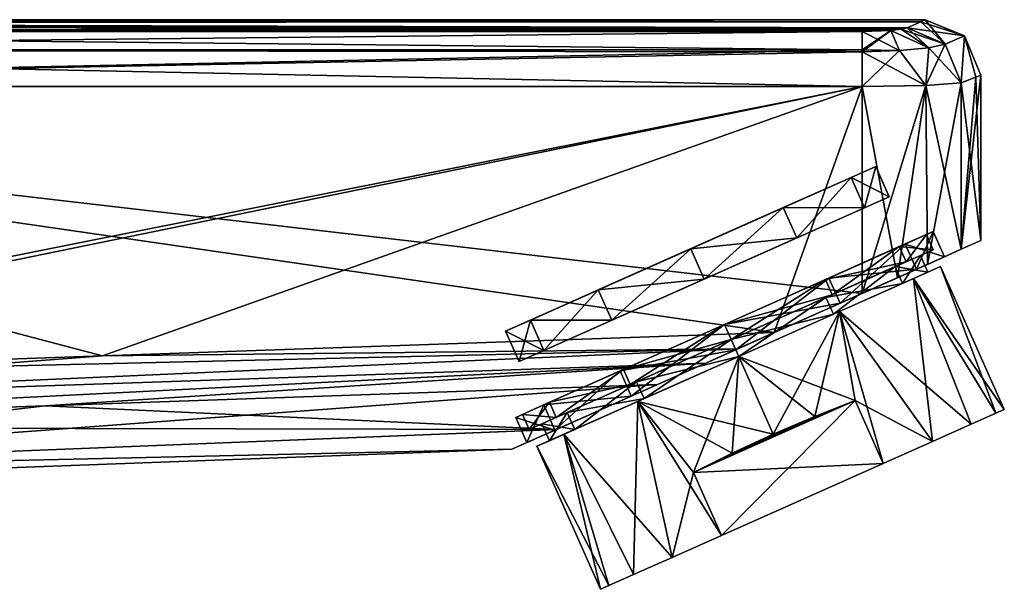
# Model space of a CAD drawing. Units: millimetres. Extents: x -25 to 135, y -4 to 151.
# Drawn here: x 82 to 135, y 75 to 106 of the extents above; entities that cross this region are included whole.
import ezdxf

# ---------------------------------------------------------------- set-up
doc = ezdxf.new("R2010")
doc.units = ezdxf.units.MM
doc.header["$LTSCALE"] = 65.185185
for name, color, linetype in [('16', 7, 'CONTINUOUS'), ('17', 7, 'CONTINUOUS'), ('19', 7, 'CONTINUOUS'), ('20', 7, 'CONTINUOUS'), ('21', 7, 'CONTINUOUS'), ('23', 7, 'CONTINUOUS'), ('237', 7, 'CONTINUOUS'), ('238', 7, 'CONTINUOUS'), ('239', 7, 'CONTINUOUS'), ('240', 7, 'CONTINUOUS'), ('241', 7, 'CONTINUOUS'), ('242', 7, 'CONTINUOUS'), ('243', 7, 'CONTINUOUS'), ('244', 7, 'CONTINUOUS'), ('245', 7, 'CONTINUOUS'), ('246', 7, 'CONTINUOUS'), ('247', 7, 'CONTINUOUS'), ('254', 7, 'CONTINUOUS'), ('255', 7, 'CONTINUOUS'), ('256', 7, 'CONTINUOUS'), ('257', 7, 'CONTINUOUS'), ('30', 7, 'CONTINUOUS'), ('35', 7, 'CONTINUOUS'), ('36', 7, 'CONTINUOUS'), ('37', 7, 'CONTINUOUS'), ('38', 7, 'CONTINUOUS'), ('39', 7, 'CONTINUOUS'), ('4', 7, 'CONTINUOUS'), ('40', 7, 'CONTINUOUS'), ('41', 7, 'CONTINUOUS'), ('5', 7, 'CONTINUOUS'), ('7', 7, 'CONTINUOUS'), ('8', 7, 'CONTINUOUS'), ('9', 7, 'CONTINUOUS')]:
    doc.layers.add(name, color=color, linetype=linetype)

msp = doc.modelspace()

# ---------------------------------------------------------------- linework, layer by layer
at = {"layer": '16', "linetype": 'CONTINUOUS'}
for points in [[(127.575, 101.865, 14), (129.476, 91.486, 13.66), (131.019, 101.926, 12.788), (127.575, 101.865, 14)], [(127.575, 101.865, 14), (127.575, 90.639, 14), (129.476, 91.486, 13.66), (127.575, 101.865, 14)], [(129.476, 91.486, 13.66), (131.109, 92.213, 12.714), (131.019, 101.926, 12.788), (129.476, 91.486, 13.66)], [(132.946, 93.031, 9.684), (132.946, 102.068, 9.684), (131.019, 101.926, 12.788), (132.946, 93.031, 9.684)], [(131.109, 92.213, 12.714), (132.946, 93.031, 9.684), (131.019, 101.926, 12.788), (131.109, 92.213, 12.714)]]:
    msp.add_3dface(points, dxfattribs=at)
at = {"layer": '17', "linetype": 'CONTINUOUS'}
for points in [[(127.575, 90.639, -14), (127.575, 101.865, -14), (131.019, 101.926, -12.788), (127.575, 90.639, -14)], [(129.476, 91.486, -13.66), (127.575, 90.639, -14), (131.019, 101.926, -12.788), (129.476, 91.486, -13.66)], [(131.109, 92.213, -12.714), (129.476, 91.486, -13.66), (131.019, 101.926, -12.788), (131.109, 92.213, -12.714)], [(132.946, 102.068, -9.684), (131.109, 92.213, -12.714), (131.019, 101.926, -12.788), (132.946, 102.068, -9.684)], [(132.946, 102.068, -9.684), (132.946, 93.031, -9.684), (131.109, 92.213, -12.714), (132.946, 102.068, -9.684)]]:
    msp.add_3dface(points, dxfattribs=at)
at = {"layer": '19', "linetype": 'CONTINUOUS'}
for points in [[(30.741, 104.856, -11.331), (127.575, 104.856, -11.331), (127.575, 103.87, -13.236), (30.741, 104.856, -11.331)], [(30.741, 103.87, -13.236), (30.741, 104.856, -11.331), (127.575, 103.87, -13.236), (30.741, 103.87, -13.236)], [(127.575, 101.865, -14), (30.741, 101.865, -14), (30.741, 103.87, -13.236), (127.575, 101.865, -14)], [(127.575, 101.865, -14), (30.741, 103.87, -13.236), (127.575, 103.762, -13.327), (127.575, 101.865, -14)], [(127.575, 103.762, -13.327), (30.741, 103.87, -13.236), (127.575, 103.87, -13.236), (127.575, 103.762, -13.327)]]:
    msp.add_3dface(points, dxfattribs=at)
at = {"layer": '20', "linetype": 'CONTINUOUS'}
for points in [[(127.575, 104.856, -11.331), (129.117, 104.917, -10.779), (127.575, 103.87, -13.236), (127.575, 104.856, -11.331)], [(129.117, 104.917, -10.779), (127.575, 103.762, -13.327), (127.575, 103.87, -13.236), (129.117, 104.917, -10.779)], [(127.575, 103.762, -13.327), (129.117, 104.917, -10.779), (129.589, 103.82, -12.859), (127.575, 103.762, -13.327)], [(129.117, 104.917, -10.779), (129.682, 104.986, -10.131), (131.19, 103.972, -11.555), (129.117, 104.917, -10.779)], [(129.589, 103.82, -12.859), (129.117, 104.917, -10.779), (131.19, 103.972, -11.555), (129.589, 103.82, -12.859)], [(129.682, 104.986, -10.131), (130.006, 105.065, -9.316), (131.19, 103.972, -11.555), (129.682, 104.986, -10.131)], [(131.19, 103.972, -11.555), (130.006, 105.065, -9.316), (132.064, 104.166, -9.686), (131.19, 103.972, -11.555)], [(131.019, 101.926, -12.788), (127.575, 101.865, -14), (129.589, 103.82, -12.859), (131.019, 101.926, -12.788)], [(127.575, 101.865, -14), (127.575, 103.762, -13.327), (129.589, 103.82, -12.859), (127.575, 101.865, -14)], [(131.019, 101.926, -12.788), (129.589, 103.82, -12.859), (131.19, 103.972, -11.555), (131.019, 101.926, -12.788)], [(132.946, 102.068, -9.684), (131.019, 101.926, -12.788), (132.064, 104.166, -9.686), (132.946, 102.068, -9.684)], [(131.019, 101.926, -12.788), (131.19, 103.972, -11.555), (132.064, 104.166, -9.686), (131.019, 101.926, -12.788)]]:
    msp.add_3dface(points, dxfattribs=at)
at = {"layer": '21', "linetype": 'CONTINUOUS'}
for points in [[(130.006, 105.065, -9.316), (130.745, 105.391, -4.674), (133.118, 104.618), (130.006, 105.065, -9.316)], [(130.745, 105.391, -4.674), (130.99, 105.5), (133.118, 104.618), (130.745, 105.391, -4.674)], [(132.064, 104.166, -9.686), (130.006, 105.065, -9.316), (133.118, 104.618), (132.064, 104.166, -9.686)], [(132.946, 102.068, -9.684), (132.064, 104.166, -9.686), (133.118, 104.618), (132.946, 102.068, -9.684)], [(134, 102.49), (132.946, 102.068, -9.684), (133.118, 104.618), (134, 102.49)], [(134, 102.49), (133.737, 102.384, -4.858), (132.946, 102.068, -9.684), (134, 102.49)]]:
    msp.add_3dface(points, dxfattribs=at)
at = {"layer": '23', "linetype": 'CONTINUOUS'}
for points in [[(86.334, 87.238, -14), (122.796, 88.512, -14), (120.795, 87.621, -13.886), (86.334, 87.238, -14)], [(49.926, 85.967, -14), (86.334, 87.238, -14), (120.795, 87.621, -13.886), (49.926, 85.967, -14)], [(49.926, 85.967, -14), (120.795, 87.621, -13.886), (49.978, 84.468, -13.598), (49.926, 85.967, -14)], [(120.795, 87.621, -13.886), (119.077, 86.856, -13.583), (49.978, 84.468, -13.598), (120.795, 87.621, -13.886)], [(119.077, 86.856, -13.583), (50.016, 83.371, -12.5), (49.978, 84.468, -13.598), (119.077, 86.856, -13.583)], [(50.016, 83.371, -12.5), (119.077, 86.856, -13.583), (83.216, 84.53, -12.5), (50.016, 83.371, -12.5)], [(116.46, 85.691, -12.5), (83.216, 84.53, -12.5), (119.077, 86.856, -13.583), (116.46, 85.691, -12.5)]]:
    msp.add_3dface(points, dxfattribs=at)
at = {"layer": '237', "linetype": 'CONTINUOUS'}
for points in [[(134.825, 84.125, 3.431), (133.491, 83.531, 6.575), (134.825, 84.125, -3.431), (134.825, 84.125, 3.431)], [(134.825, 84.125, -3.431), (133.491, 83.531, 6.575), (133.491, 83.531, -6.575), (134.825, 84.125, -3.431)], [(135.283, 84.329), (134.825, 84.125, 3.431), (134.825, 84.125, -3.431), (135.283, 84.329)], [(133.491, 83.531, 6.575), (131.391, 82.596, 9.17), (133.491, 83.531, -6.575), (133.491, 83.531, 6.575)], [(133.491, 83.531, -6.575), (131.391, 82.596, 9.17), (131.391, 82.596, -9.17), (133.491, 83.531, -6.575)], [(131.391, 82.596, 9.17), (128.701, 81.399, 11), (131.391, 82.596, -9.17), (131.391, 82.596, 9.17)], [(131.391, 82.596, -9.17), (128.701, 81.399, 11), (128.701, 81.399, -11), (131.391, 82.596, -9.17)], [(128.701, 81.399, 11), (119.939, 77.497, 11), (128.701, 81.399, -11), (128.701, 81.399, 11)], [(128.701, 81.399, -11), (119.939, 77.497, 11), (119.939, 77.497, -11), (128.701, 81.399, -11)], [(119.939, 77.497, -11), (119.939, 77.497, 11), (117.249, 76.3, 9.17), (119.939, 77.497, -11)], [(117.249, 76.3, -9.17), (119.939, 77.497, -11), (117.249, 76.3, 9.17), (117.249, 76.3, -9.17)], [(115.149, 75.365, -6.575), (117.249, 76.3, -9.17), (115.149, 75.365, 6.575), (115.149, 75.365, -6.575)], [(115.149, 75.365, 6.575), (117.249, 76.3, -9.17), (117.249, 76.3, 9.17), (115.149, 75.365, 6.575)], [(113.815, 74.771, -3.431), (115.149, 75.365, -6.575), (113.815, 74.771, 3.431), (113.815, 74.771, -3.431)], [(113.815, 74.771, 3.431), (115.149, 75.365, -6.575), (115.149, 75.365, 6.575), (113.815, 74.771, 3.431)], [(113.357, 74.567), (113.815, 74.771, -3.431), (113.815, 74.771, 3.431), (113.357, 74.567)]]:
    msp.add_3dface(points, dxfattribs=at)
at = {"layer": '238', "linetype": 'CONTINUOUS'}
for points in [[(114.61, 86.509, -10.393), (120.09, 88.949, -12), (114.974, 85.686, -10.392), (114.61, 86.509, -10.393)], [(120.09, 88.949, 12), (114.61, 86.509, 10.393), (120.456, 88.127, 12), (120.09, 88.949, 12)], [(114.974, 85.686, -10.392), (120.09, 88.949, -12), (120.456, 88.127, -12), (114.974, 85.686, -10.392)], [(120.456, 88.127, 12), (114.61, 86.509, 10.393), (114.974, 85.686, 10.392), (120.456, 88.127, 12)], [(122.74, 82.996, 12), (120.863, 87.213, 12), (115.381, 84.772, 10.392), (122.74, 82.996, 12)], [(120.863, 87.213, -12), (118.416, 80.918, -11), (115.381, 84.772, -10.392), (120.863, 87.213, -12)], [(120.517, 81.968, -11.747), (118.416, 80.918, -11), (120.863, 87.213, -12), (120.517, 81.968, -11.747)], [(122.74, 82.996, -12), (120.517, 81.968, -11.747), (120.863, 87.213, -12), (122.74, 82.996, -12)], [(114.61, 86.509, 10.393), (110.596, 84.722, 5.998), (114.974, 85.686, 10.392), (114.61, 86.509, 10.393)], [(110.596, 84.722, -5.998), (114.61, 86.509, -10.393), (110.962, 83.9, -6), (110.596, 84.722, -5.998)], [(110.962, 83.9, -6), (114.61, 86.509, -10.393), (114.974, 85.686, -10.392), (110.962, 83.9, -6)], [(114.974, 85.686, 10.392), (110.596, 84.722, 5.998), (110.962, 83.9, 6), (114.974, 85.686, 10.392)], [(110.596, 84.722, 5.998), (109.127, 84.068), (110.962, 83.9, 6), (110.596, 84.722, 5.998)], [(109.127, 84.068), (110.596, 84.722, -5.998), (109.494, 83.246), (109.127, 84.068)], [(109.494, 83.246), (110.596, 84.722, -5.998), (110.962, 83.9, -6), (109.494, 83.246)], [(115.381, 84.772, -10.392), (115.149, 75.365, -6.575), (111.369, 82.986, -6), (115.381, 84.772, -10.392)], [(111.369, 82.986, 6), (117.249, 76.3, 9.17), (115.381, 84.772, 10.392), (111.369, 82.986, 6)], [(117.249, 76.3, -9.17), (115.149, 75.365, -6.575), (115.381, 84.772, -10.392), (117.249, 76.3, -9.17)], [(117.249, 76.3, 9.17), (119.939, 77.497, 11), (115.381, 84.772, 10.392), (117.249, 76.3, 9.17)], [(119.939, 77.497, 11), (118.416, 80.918, 11), (115.381, 84.772, 10.392), (119.939, 77.497, 11)], [(118.416, 80.918, -11), (117.249, 76.3, -9.17), (115.381, 84.772, -10.392), (118.416, 80.918, -11)], [(120.517, 81.968, 11.747), (122.74, 82.996, 12), (115.381, 84.772, 10.392), (120.517, 81.968, 11.747)], [(118.416, 80.918, 11), (120.517, 81.968, 11.747), (115.381, 84.772, 10.392), (118.416, 80.918, 11)], [(110.962, 83.9, 6), (109.127, 84.068), (109.494, 83.246), (110.962, 83.9, 6)], [(111.369, 82.986, -6), (113.357, 74.567), (109.9, 82.332), (111.369, 82.986, -6)], [(109.9, 82.332), (113.815, 74.771, 3.431), (111.369, 82.986, 6), (109.9, 82.332)], [(115.149, 75.365, -6.575), (113.815, 74.771, -3.431), (111.369, 82.986, -6), (115.149, 75.365, -6.575)], [(113.815, 74.771, -3.431), (113.357, 74.567), (111.369, 82.986, -6), (113.815, 74.771, -3.431)], [(113.815, 74.771, 3.431), (115.149, 75.365, 6.575), (111.369, 82.986, 6), (113.815, 74.771, 3.431)], [(115.149, 75.365, 6.575), (117.249, 76.3, 9.17), (111.369, 82.986, 6), (115.149, 75.365, 6.575)], [(113.357, 74.567), (113.815, 74.771, 3.431), (109.9, 82.332), (113.357, 74.567)], [(119.939, 77.497, -11), (117.249, 76.3, -9.17), (118.416, 80.918, -11), (119.939, 77.497, -11)]]:
    msp.add_3dface(points, dxfattribs=at)
at = {"layer": '239', "linetype": 'CONTINUOUS'}
for points in [[(129.584, 93.176, -5.998), (131.052, 93.83), (129.95, 92.354, -6), (129.584, 93.176, -5.998)], [(131.052, 93.83), (129.584, 93.176, 5.998), (131.418, 93.007), (131.052, 93.83)], [(129.95, 92.354, -6), (131.052, 93.83), (131.418, 93.007), (129.95, 92.354, -6)], [(125.57, 91.388, -10.393), (129.584, 93.176, -5.998), (125.938, 90.567, -10.392), (125.57, 91.388, -10.393)], [(129.584, 93.176, 5.998), (125.57, 91.388, 10.393), (129.95, 92.354, 6), (129.584, 93.176, 5.998)], [(125.938, 90.567, -10.392), (129.584, 93.176, -5.998), (129.95, 92.354, -6), (125.938, 90.567, -10.392)], [(131.418, 93.007), (129.584, 93.176, 5.998), (129.95, 92.354, 6), (131.418, 93.007)], [(129.95, 92.354, 6), (125.57, 91.388, 10.393), (125.938, 90.567, 10.392), (129.95, 92.354, 6)], [(130.357, 91.44, 6), (135.283, 84.329), (131.825, 92.094), (130.357, 91.44, 6)], [(131.825, 92.094), (134.825, 84.125, -3.431), (130.357, 91.44, -6), (131.825, 92.094)], [(135.283, 84.329), (134.825, 84.125, -3.431), (131.825, 92.094), (135.283, 84.329)], [(126.344, 89.654, 10.392), (133.491, 83.531, 6.575), (130.357, 91.44, 6), (126.344, 89.654, 10.392)], [(130.357, 91.44, -6), (131.391, 82.596, -9.17), (126.344, 89.654, -10.392), (130.357, 91.44, -6)], [(133.491, 83.531, 6.575), (134.825, 84.125, 3.431), (130.357, 91.44, 6), (133.491, 83.531, 6.575)], [(134.825, 84.125, 3.431), (135.283, 84.329), (130.357, 91.44, 6), (134.825, 84.125, 3.431)], [(134.825, 84.125, -3.431), (133.491, 83.531, -6.575), (130.357, 91.44, -6), (134.825, 84.125, -3.431)], [(133.491, 83.531, -6.575), (131.391, 82.596, -9.17), (130.357, 91.44, -6), (133.491, 83.531, -6.575)], [(120.09, 88.949, -12), (125.57, 91.388, -10.393), (120.456, 88.127, -12), (120.09, 88.949, -12)], [(125.57, 91.388, 10.393), (120.09, 88.949, 12), (125.938, 90.567, 10.392), (125.57, 91.388, 10.393)], [(120.456, 88.127, -12), (125.57, 91.388, -10.393), (125.938, 90.567, -10.392), (120.456, 88.127, -12)], [(120.09, 88.949, 12), (120.456, 88.127, 12), (125.938, 90.567, 10.392), (120.09, 88.949, 12)], [(120.863, 87.213, 12), (127.178, 84.819, 11), (126.344, 89.654, 10.392), (120.863, 87.213, 12)], [(122.74, 82.996, -12), (120.863, 87.213, -12), (126.344, 89.654, -10.392), (122.74, 82.996, -12)], [(124.992, 83.96, -11.747), (122.74, 82.996, -12), (126.344, 89.654, -10.392), (124.992, 83.96, -11.747)], [(127.178, 84.819, -11), (124.992, 83.96, -11.747), (126.344, 89.654, -10.392), (127.178, 84.819, -11)], [(131.391, 82.596, 9.17), (133.491, 83.531, 6.575), (126.344, 89.654, 10.392), (131.391, 82.596, 9.17)], [(127.178, 84.819, 11), (131.391, 82.596, 9.17), (126.344, 89.654, 10.392), (127.178, 84.819, 11)], [(131.391, 82.596, -9.17), (128.701, 81.399, -11), (126.344, 89.654, -10.392), (131.391, 82.596, -9.17)], [(128.701, 81.399, -11), (127.178, 84.819, -11), (126.344, 89.654, -10.392), (128.701, 81.399, -11)], [(120.863, 87.213, 12), (122.74, 82.996, 12), (124.992, 83.96, 11.747), (120.863, 87.213, 12)], [(127.178, 84.819, 11), (120.863, 87.213, 12), (124.992, 83.96, 11.747), (127.178, 84.819, 11)], [(128.701, 81.399, 11), (131.391, 82.596, 9.17), (127.178, 84.819, 11), (128.701, 81.399, 11)]]:
    msp.add_3dface(points, dxfattribs=at)
at = {"layer": '240', "linetype": 'CONTINUOUS'}
for points in [[(120.517, 81.968, 11.747), (118.416, 80.918, 11), (127.178, 84.819, 11), (120.517, 81.968, 11.747)], [(122.74, 82.996, 12), (120.517, 81.968, 11.747), (127.178, 84.819, 11), (122.74, 82.996, 12)], [(122.74, 82.996, 12), (127.178, 84.819, 11), (124.992, 83.96, 11.747), (122.74, 82.996, 12)]]:
    msp.add_3dface(points, dxfattribs=at)
at = {"layer": '241', "linetype": 'CONTINUOUS'}
for points in [[(118.416, 80.918, 11), (128.701, 81.399, 11), (127.178, 84.819, 11), (118.416, 80.918, 11)], [(119.939, 77.497, 11), (128.701, 81.399, 11), (118.416, 80.918, 11), (119.939, 77.497, 11)]]:
    msp.add_3dface(points, dxfattribs=at)
at = {"layer": '242', "linetype": 'CONTINUOUS'}
for points in [[(119.939, 77.497, -11), (118.416, 80.918, -11), (127.178, 84.819, -11), (119.939, 77.497, -11)], [(128.701, 81.399, -11), (119.939, 77.497, -11), (127.178, 84.819, -11), (128.701, 81.399, -11)]]:
    msp.add_3dface(points, dxfattribs=at)
at = {"layer": '243', "linetype": 'CONTINUOUS'}
for points in [[(118.416, 80.918, -11), (124.992, 83.96, -11.747), (127.178, 84.819, -11), (118.416, 80.918, -11)], [(118.416, 80.918, -11), (122.74, 82.996, -12), (124.992, 83.96, -11.747), (118.416, 80.918, -11)], [(118.416, 80.918, -11), (120.517, 81.968, -11.747), (122.74, 82.996, -12), (118.416, 80.918, -11)]]:
    msp.add_3dface(points, dxfattribs=at)
at = {"layer": '244', "linetype": 'CONTINUOUS'}
for points in [[(129.95, 92.354, -6), (131.418, 93.007), (130.733, 92.702), (129.95, 92.354, -6)], [(131.418, 93.007), (129.95, 92.354, 6), (130.733, 92.702), (131.418, 93.007)], [(129.356, 92.089, -5.625), (129.95, 92.354, -6), (130.733, 92.702), (129.356, 92.089, -5.625)], [(130.733, 92.702), (129.95, 92.354, 6), (129.356, 92.089, 5.625), (130.733, 92.702)], [(125.595, 90.415, -9.743), (125.938, 90.567, -10.392), (129.356, 92.089, -5.625), (125.595, 90.415, -9.743)], [(129.356, 92.089, 5.625), (125.938, 90.567, 10.392), (125.595, 90.415, 9.743), (129.356, 92.089, 5.625)], [(125.938, 90.567, -10.392), (129.95, 92.354, -6), (129.356, 92.089, -5.625), (125.938, 90.567, -10.392)], [(129.95, 92.354, 6), (125.938, 90.567, 10.392), (129.356, 92.089, 5.625), (129.95, 92.354, 6)], [(125.938, 90.567, 10.392), (120.456, 88.127, 12), (125.595, 90.415, 9.743), (125.938, 90.567, 10.392)], [(120.456, 88.127, -12), (125.938, 90.567, -10.392), (120.456, 88.127, -11.25), (120.456, 88.127, -12)], [(120.456, 88.127, -11.25), (125.938, 90.567, -10.392), (125.595, 90.415, -9.743), (120.456, 88.127, -11.25)], [(120.456, 88.127, 12), (120.456, 88.127, 11.25), (125.595, 90.415, 9.743), (120.456, 88.127, 12)], [(120.456, 88.127, 12), (114.974, 85.686, 10.392), (120.456, 88.127, 11.25), (120.456, 88.127, 12)], [(120.456, 88.127, 11.25), (114.974, 85.686, 10.392), (115.317, 85.839, 9.743), (120.456, 88.127, 11.25)], [(114.974, 85.686, -10.392), (120.456, 88.127, -12), (115.317, 85.839, -9.743), (114.974, 85.686, -10.392)], [(115.317, 85.839, -9.743), (120.456, 88.127, -12), (120.456, 88.127, -11.25), (115.317, 85.839, -9.743)], [(114.974, 85.686, 10.392), (110.962, 83.9, 6), (111.556, 84.164, 5.625), (114.974, 85.686, 10.392)], [(110.962, 83.9, -6), (114.974, 85.686, -10.392), (111.556, 84.164, -5.625), (110.962, 83.9, -6)], [(115.317, 85.839, 9.743), (114.974, 85.686, 10.392), (111.556, 84.164, 5.625), (115.317, 85.839, 9.743)], [(111.556, 84.164, -5.625), (114.974, 85.686, -10.392), (115.317, 85.839, -9.743), (111.556, 84.164, -5.625)], [(111.556, 84.164, 5.625), (110.962, 83.9, 6), (110.179, 83.551), (111.556, 84.164, 5.625)], [(110.179, 83.551), (110.962, 83.9, -6), (111.556, 84.164, -5.625), (110.179, 83.551)], [(110.962, 83.9, 6), (109.494, 83.246), (110.179, 83.551), (110.962, 83.9, 6)], [(109.494, 83.246), (110.962, 83.9, -6), (110.179, 83.551), (109.494, 83.246)]]:
    msp.add_3dface(points, dxfattribs=at)
at = {"layer": '245', "linetype": 'CONTINUOUS'}
for points in [[(129.356, 92.089, -5.625), (130.733, 92.702), (129.763, 91.176, -5.625), (129.356, 92.089, -5.625)], [(130.733, 92.702), (129.356, 92.089, 5.625), (131.14, 91.789), (130.733, 92.702)], [(129.763, 91.176, -5.625), (130.733, 92.702), (131.14, 91.789), (129.763, 91.176, -5.625)], [(125.595, 90.415, -9.743), (129.356, 92.089, -5.625), (126.002, 89.501, -9.743), (125.595, 90.415, -9.743)], [(129.356, 92.089, 5.625), (125.595, 90.415, 9.743), (129.763, 91.176, 5.625), (129.356, 92.089, 5.625)], [(126.002, 89.501, -9.743), (129.356, 92.089, -5.625), (129.763, 91.176, -5.625), (126.002, 89.501, -9.743)], [(131.14, 91.789), (129.356, 92.089, 5.625), (129.763, 91.176, 5.625), (131.14, 91.789)], [(129.763, 91.176, 5.625), (125.595, 90.415, 9.743), (126.002, 89.501, 9.743), (129.763, 91.176, 5.625)], [(125.595, 90.415, 9.743), (120.456, 88.127, 11.25), (126.002, 89.501, 9.743), (125.595, 90.415, 9.743)], [(120.456, 88.127, -11.25), (125.595, 90.415, -9.743), (120.863, 87.213, -11.25), (120.456, 88.127, -11.25)], [(120.863, 87.213, -11.25), (125.595, 90.415, -9.743), (126.002, 89.501, -9.743), (120.863, 87.213, -11.25)], [(126.002, 89.501, 9.743), (120.456, 88.127, 11.25), (120.863, 87.213, 11.25), (126.002, 89.501, 9.743)]]:
    msp.add_3dface(points, dxfattribs=at)
at = {"layer": '246', "linetype": 'CONTINUOUS'}
for points in [[(130.357, 91.44, 6), (131.825, 92.094), (131.14, 91.789), (130.357, 91.44, 6)], [(131.825, 92.094), (130.357, 91.44, -6), (131.14, 91.789), (131.825, 92.094)], [(126.344, 89.654, 10.392), (130.357, 91.44, 6), (129.763, 91.176, 5.625), (126.344, 89.654, 10.392)], [(130.357, 91.44, -6), (126.344, 89.654, -10.392), (129.763, 91.176, -5.625), (130.357, 91.44, -6)], [(130.357, 91.44, 6), (131.14, 91.789), (129.763, 91.176, 5.625), (130.357, 91.44, 6)], [(130.357, 91.44, -6), (129.763, 91.176, -5.625), (131.14, 91.789), (130.357, 91.44, -6)], [(126.344, 89.654, 10.392), (129.763, 91.176, 5.625), (126.002, 89.501, 9.743), (126.344, 89.654, 10.392)], [(126.344, 89.654, -10.392), (126.002, 89.501, -9.743), (129.763, 91.176, -5.625), (126.344, 89.654, -10.392)], [(120.863, 87.213, 12), (126.344, 89.654, 10.392), (120.863, 87.213, 11.25), (120.863, 87.213, 12)], [(126.344, 89.654, -10.392), (120.863, 87.213, -12), (126.002, 89.501, -9.743), (126.344, 89.654, -10.392)], [(126.344, 89.654, 10.392), (126.002, 89.501, 9.743), (120.863, 87.213, 11.25), (126.344, 89.654, 10.392)], [(120.863, 87.213, -12), (120.863, 87.213, -11.25), (126.002, 89.501, -9.743), (120.863, 87.213, -12)], [(115.381, 84.772, 10.392), (120.863, 87.213, 12), (115.724, 84.925, 9.743), (115.381, 84.772, 10.392)], [(120.863, 87.213, -12), (115.381, 84.772, -10.392), (120.863, 87.213, -11.25), (120.863, 87.213, -12)], [(120.863, 87.213, -11.25), (115.381, 84.772, -10.392), (115.724, 84.925, -9.743), (120.863, 87.213, -11.25)], [(120.863, 87.213, 12), (120.863, 87.213, 11.25), (115.724, 84.925, 9.743), (120.863, 87.213, 12)], [(115.381, 84.772, -10.392), (111.369, 82.986, -6), (111.962, 83.25, -5.625), (115.381, 84.772, -10.392)], [(111.369, 82.986, 6), (115.381, 84.772, 10.392), (111.962, 83.25, 5.625), (111.369, 82.986, 6)], [(115.724, 84.925, -9.743), (115.381, 84.772, -10.392), (111.962, 83.25, -5.625), (115.724, 84.925, -9.743)], [(111.962, 83.25, 5.625), (115.381, 84.772, 10.392), (115.724, 84.925, 9.743), (111.962, 83.25, 5.625)], [(111.369, 82.986, -6), (109.9, 82.332), (110.585, 82.637), (111.369, 82.986, -6)], [(109.9, 82.332), (111.369, 82.986, 6), (110.585, 82.637), (109.9, 82.332)], [(111.962, 83.25, -5.625), (111.369, 82.986, -6), (110.585, 82.637), (111.962, 83.25, -5.625)], [(110.585, 82.637), (111.369, 82.986, 6), (111.962, 83.25, 5.625), (110.585, 82.637)]]:
    msp.add_3dface(points, dxfattribs=at)
at = {"layer": '247', "linetype": 'CONTINUOUS'}
for points in [[(120.456, 88.127, 11.25), (115.317, 85.839, 9.743), (120.863, 87.213, 11.25), (120.456, 88.127, 11.25)], [(115.317, 85.839, -9.743), (120.456, 88.127, -11.25), (115.724, 84.925, -9.743), (115.317, 85.839, -9.743)], [(120.456, 88.127, -11.25), (120.863, 87.213, -11.25), (115.724, 84.925, -9.743), (120.456, 88.127, -11.25)], [(120.863, 87.213, 11.25), (115.317, 85.839, 9.743), (115.724, 84.925, 9.743), (120.863, 87.213, 11.25)], [(115.317, 85.839, 9.743), (111.556, 84.164, 5.625), (115.724, 84.925, 9.743), (115.317, 85.839, 9.743)], [(111.556, 84.164, -5.625), (115.317, 85.839, -9.743), (111.962, 83.25, -5.625), (111.556, 84.164, -5.625)], [(115.317, 85.839, -9.743), (115.724, 84.925, -9.743), (111.962, 83.25, -5.625), (115.317, 85.839, -9.743)], [(111.556, 84.164, 5.625), (111.962, 83.25, 5.625), (115.724, 84.925, 9.743), (111.556, 84.164, 5.625)], [(111.556, 84.164, 5.625), (110.179, 83.551), (111.962, 83.25, 5.625), (111.556, 84.164, 5.625)], [(110.179, 83.551), (111.556, 84.164, -5.625), (110.585, 82.637), (110.179, 83.551)], [(111.556, 84.164, -5.625), (111.962, 83.25, -5.625), (110.585, 82.637), (111.556, 84.164, -5.625)], [(110.179, 83.551), (110.585, 82.637), (111.962, 83.25, 5.625), (110.179, 83.551)]]:
    msp.add_3dface(points, dxfattribs=at)
at = {"layer": '254', "linetype": 'CONTINUOUS'}
for points in [[(126.962, 96.934, -5.501), (129.041, 95.889), (128.309, 97.534), (126.962, 96.934, -5.501)], [(123.285, 95.297, -9.526), (127.695, 95.29, -5.498), (126.962, 96.934, -5.501), (123.285, 95.297, -9.526)], [(127.695, 95.29, -5.498), (129.041, 95.889), (126.962, 96.934, -5.501), (127.695, 95.29, -5.498)], [(118.26, 93.06, -11), (124.015, 93.652, -9.527), (123.285, 95.297, -9.526), (118.26, 93.06, -11)], [(124.015, 93.652, -9.527), (127.695, 95.29, -5.498), (123.285, 95.297, -9.526), (124.015, 93.652, -9.527)], [(118.992, 91.415, -11), (124.015, 93.652, -9.527), (118.26, 93.06, -11), (118.992, 91.415, -11)], [(113.234, 90.822, -9.526), (118.992, 91.415, -11), (118.26, 93.06, -11), (113.234, 90.822, -9.526)], [(113.969, 89.179, -9.527), (118.992, 91.415, -11), (113.234, 90.822, -9.526), (113.969, 89.179, -9.527)], [(109.558, 89.185, -5.501), (113.969, 89.179, -9.527), (113.234, 90.822, -9.526), (109.558, 89.185, -5.501)], [(108.211, 88.586), (110.289, 87.541, -5.498), (109.558, 89.185, -5.501), (108.211, 88.586)], [(110.289, 87.541, -5.498), (113.969, 89.179, -9.527), (109.558, 89.185, -5.501), (110.289, 87.541, -5.498)], [(108.943, 86.941), (110.289, 87.541, -5.498), (108.211, 88.586), (108.943, 86.941)]]:
    msp.add_3dface(points, dxfattribs=at)
at = {"layer": '255', "linetype": 'CONTINUOUS'}
for points in [[(108.211, 88.586), (109.558, 89.185, -5.501), (128.309, 97.534), (108.211, 88.586)], [(108.211, 88.586), (128.309, 97.534), (126.962, 96.934, 5.501), (108.211, 88.586)], [(109.558, 89.185, -5.501), (126.962, 96.934, -5.501), (128.309, 97.534), (109.558, 89.185, -5.501)], [(109.558, 89.185, 5.501), (108.211, 88.586), (126.962, 96.934, 5.501), (109.558, 89.185, 5.501)], [(123.285, 95.297, 9.526), (109.558, 89.185, 5.501), (126.962, 96.934, 5.501), (123.285, 95.297, 9.526)], [(109.558, 89.185, -5.501), (113.234, 90.822, -9.526), (126.962, 96.934, -5.501), (109.558, 89.185, -5.501)], [(113.234, 90.822, -9.526), (123.285, 95.297, -9.526), (126.962, 96.934, -5.501), (113.234, 90.822, -9.526)], [(113.234, 90.822, 9.526), (109.558, 89.185, 5.501), (123.285, 95.297, 9.526), (113.234, 90.822, 9.526)], [(118.26, 93.06, 11), (113.234, 90.822, 9.526), (123.285, 95.297, 9.526), (118.26, 93.06, 11)], [(113.234, 90.822, -9.526), (118.26, 93.06, -11), (123.285, 95.297, -9.526), (113.234, 90.822, -9.526)]]:
    msp.add_3dface(points, dxfattribs=at)
at = {"layer": '256', "linetype": 'CONTINUOUS'}
for points in [[(126.962, 96.934, 5.501), (128.309, 97.534), (127.695, 95.29, 5.498), (126.962, 96.934, 5.501)], [(128.309, 97.534), (129.041, 95.889), (127.695, 95.29, 5.498), (128.309, 97.534)], [(123.285, 95.297, 9.526), (126.962, 96.934, 5.501), (124.015, 93.652, 9.527), (123.285, 95.297, 9.526)], [(124.015, 93.652, 9.527), (126.962, 96.934, 5.501), (127.695, 95.29, 5.498), (124.015, 93.652, 9.527)], [(118.26, 93.06, 11), (123.285, 95.297, 9.526), (118.992, 91.415, 11), (118.26, 93.06, 11)], [(118.992, 91.415, 11), (123.285, 95.297, 9.526), (124.015, 93.652, 9.527), (118.992, 91.415, 11)], [(113.234, 90.822, 9.526), (118.26, 93.06, 11), (113.969, 89.179, 9.527), (113.234, 90.822, 9.526)], [(113.969, 89.179, 9.527), (118.26, 93.06, 11), (118.992, 91.415, 11), (113.969, 89.179, 9.527)], [(109.558, 89.185, 5.501), (113.234, 90.822, 9.526), (110.289, 87.541, 5.498), (109.558, 89.185, 5.501)], [(110.289, 87.541, 5.498), (113.234, 90.822, 9.526), (113.969, 89.179, 9.527), (110.289, 87.541, 5.498)], [(108.943, 86.941), (108.211, 88.586), (109.558, 89.185, 5.501), (108.943, 86.941)], [(108.943, 86.941), (109.558, 89.185, 5.501), (110.289, 87.541, 5.498), (108.943, 86.941)]]:
    msp.add_3dface(points, dxfattribs=at)
at = {"layer": '257', "linetype": 'CONTINUOUS'}
for points in [[(129.041, 95.889), (127.695, 95.29, -5.498), (108.943, 86.941), (129.041, 95.889)], [(129.041, 95.889), (108.943, 86.941), (110.289, 87.541, 5.498), (129.041, 95.889)], [(129.041, 95.889), (110.289, 87.541, 5.498), (127.695, 95.29, 5.498), (129.041, 95.889)], [(127.695, 95.29, -5.498), (110.289, 87.541, -5.498), (108.943, 86.941), (127.695, 95.29, -5.498)], [(110.289, 87.541, 5.498), (113.969, 89.179, 9.527), (127.695, 95.29, 5.498), (110.289, 87.541, 5.498)], [(127.695, 95.29, -5.498), (124.015, 93.652, -9.527), (110.289, 87.541, -5.498), (127.695, 95.29, -5.498)], [(113.969, 89.179, 9.527), (124.015, 93.652, 9.527), (127.695, 95.29, 5.498), (113.969, 89.179, 9.527)], [(124.015, 93.652, -9.527), (113.969, 89.179, -9.527), (110.289, 87.541, -5.498), (124.015, 93.652, -9.527)], [(113.969, 89.179, 9.527), (118.992, 91.415, 11), (124.015, 93.652, 9.527), (113.969, 89.179, 9.527)], [(124.015, 93.652, -9.527), (118.992, 91.415, -11), (113.969, 89.179, -9.527), (124.015, 93.652, -9.527)]]:
    msp.add_3dface(points, dxfattribs=at)
at = {"layer": '30', "linetype": 'CONTINUOUS'}
for points in [[(122.796, 88.512, 14), (86.327, 87.238, 14), (120.795, 87.621, 13.886), (122.796, 88.512, 14)], [(86.327, 87.238, 14), (49.926, 85.967, 14), (49.978, 84.468, 13.598), (86.327, 87.238, 14)], [(86.327, 87.238, 14), (49.978, 84.468, 13.598), (120.795, 87.621, 13.886), (86.327, 87.238, 14)], [(120.795, 87.621, 13.886), (49.978, 84.468, 13.598), (119.077, 86.856, 13.583), (120.795, 87.621, 13.886)], [(49.978, 84.468, 13.598), (50.016, 83.371, 12.5), (119.077, 86.856, 13.583), (49.978, 84.468, 13.598)], [(50.016, 83.371, 12.5), (83.216, 84.53, 12.5), (119.077, 86.856, 13.583), (50.016, 83.371, 12.5)], [(83.216, 84.53, 12.5), (116.46, 85.691, 12.5), (119.077, 86.856, 13.583), (83.216, 84.53, 12.5)]]:
    msp.add_3dface(points, dxfattribs=at)
at = {"layer": '35', "linetype": 'CONTINUOUS'}
for points in [[(127.575, 104.856, 11.331), (30.741, 104.856, 11.331), (30.741, 103.87, 13.236), (127.575, 104.856, 11.331)], [(127.575, 104.856, 11.331), (30.741, 103.87, 13.236), (127.575, 103.87, 13.236), (127.575, 104.856, 11.331)], [(30.741, 103.87, 13.236), (30.741, 101.865, 14), (127.575, 103.87, 13.236), (30.741, 103.87, 13.236)], [(127.575, 103.87, 13.236), (30.741, 101.865, 14), (127.575, 103.762, 13.327), (127.575, 103.87, 13.236)], [(30.741, 101.865, 14), (127.575, 101.865, 14), (127.575, 103.762, 13.327), (30.741, 101.865, 14)]]:
    msp.add_3dface(points, dxfattribs=at)
at = {"layer": '36', "linetype": 'CONTINUOUS'}
for points in [[(129.117, 104.917, 10.779), (127.575, 104.856, 11.331), (129.589, 103.82, 12.859), (129.117, 104.917, 10.779)], [(127.575, 104.856, 11.331), (127.575, 103.87, 13.236), (129.589, 103.82, 12.859), (127.575, 104.856, 11.331)], [(129.682, 104.986, 10.131), (129.117, 104.917, 10.779), (131.19, 103.972, 11.555), (129.682, 104.986, 10.131)], [(131.19, 103.972, 11.555), (129.117, 104.917, 10.779), (129.589, 103.82, 12.859), (131.19, 103.972, 11.555)], [(130.006, 105.065, 9.316), (129.682, 104.986, 10.131), (132.064, 104.166, 9.686), (130.006, 105.065, 9.316)], [(132.064, 104.166, 9.686), (129.682, 104.986, 10.131), (131.19, 103.972, 11.555), (132.064, 104.166, 9.686)], [(127.575, 103.87, 13.236), (127.575, 103.762, 13.327), (129.589, 103.82, 12.859), (127.575, 103.87, 13.236)], [(127.575, 103.762, 13.327), (131.019, 101.926, 12.788), (129.589, 103.82, 12.859), (127.575, 103.762, 13.327)], [(127.575, 101.865, 14), (131.019, 101.926, 12.788), (127.575, 103.762, 13.327), (127.575, 101.865, 14)], [(131.019, 101.926, 12.788), (131.19, 103.972, 11.555), (129.589, 103.82, 12.859), (131.019, 101.926, 12.788)], [(131.019, 101.926, 12.788), (132.946, 102.068, 9.684), (131.19, 103.972, 11.555), (131.019, 101.926, 12.788)], [(132.946, 102.068, 9.684), (132.064, 104.166, 9.686), (131.19, 103.972, 11.555), (132.946, 102.068, 9.684)]]:
    msp.add_3dface(points, dxfattribs=at)
at = {"layer": '37', "linetype": 'CONTINUOUS'}
for points in [[(130.745, 105.391, 4.674), (130.006, 105.065, 9.316), (132.064, 104.166, 9.686), (130.745, 105.391, 4.674)], [(130.99, 105.5), (130.745, 105.391, 4.674), (132.064, 104.166, 9.686), (130.99, 105.5)], [(133.118, 104.618), (130.99, 105.5), (132.064, 104.166, 9.686), (133.118, 104.618)], [(132.946, 102.068, 9.684), (133.118, 104.618), (132.064, 104.166, 9.686), (132.946, 102.068, 9.684)], [(132.946, 102.068, 9.684), (133.737, 102.384, 4.858), (133.118, 104.618), (132.946, 102.068, 9.684)], [(133.737, 102.384, 4.858), (134, 102.49), (133.118, 104.618), (133.737, 102.384, 4.858)]]:
    msp.add_3dface(points, dxfattribs=at)
at = {"layer": '38', "linetype": 'CONTINUOUS'}
for points in [[(132.946, 93.031, -9.684), (132.946, 93.031, 9.684), (131.109, 92.213, 12.714), (132.946, 93.031, -9.684)], [(132.946, 93.031, -9.684), (131.109, 92.213, 12.714), (132.028, 92.622), (132.946, 93.031, -9.684)], [(131.109, 92.213, -12.714), (132.946, 93.031, -9.684), (132.028, 92.622), (131.109, 92.213, -12.714)], [(132.946, 93.031, 9.684), (132.946, 93.031, -9.684), (134, 93.5, 0), (132.946, 93.031, 9.684)], [(132.028, 92.622), (131.109, 92.213, 12.714), (130.51, 91.946, 6.201), (132.028, 92.622)], [(131.109, 92.213, -12.714), (132.028, 92.622), (130.51, 91.946, -6.201), (131.109, 92.213, -12.714)], [(130.51, 91.946, 6.201), (127.575, 90.639, 14), (126.365, 90.101, 10.738), (130.51, 91.946, 6.201)], [(126.365, 90.101, -10.738), (129.476, 91.486, -13.66), (130.51, 91.946, -6.201), (126.365, 90.101, -10.738)], [(129.476, 91.486, 13.66), (127.575, 90.639, 14), (130.51, 91.946, 6.201), (129.476, 91.486, 13.66)], [(131.109, 92.213, 12.714), (129.476, 91.486, 13.66), (130.51, 91.946, 6.201), (131.109, 92.213, 12.714)], [(129.476, 91.486, -13.66), (131.109, 92.213, -12.714), (130.51, 91.946, -6.201), (129.476, 91.486, -13.66)], [(127.575, 90.639, -14), (129.476, 91.486, -13.66), (126.365, 90.101, -10.738), (127.575, 90.639, -14)], [(127.575, 90.639, 14), (122.796, 88.512, 14), (126.365, 90.101, 10.738), (127.575, 90.639, 14)], [(122.796, 88.512, -14), (127.575, 90.639, -14), (126.365, 90.101, -10.738), (122.796, 88.512, -14)], [(120.7, 87.578, -12.4), (122.796, 88.512, -14), (126.365, 90.101, -10.738), (120.7, 87.578, -12.4)], [(126.365, 90.101, 10.738), (120.795, 87.621, 13.886), (120.7, 87.578, 12.4), (126.365, 90.101, 10.738)], [(122.796, 88.512, 14), (120.795, 87.621, 13.886), (126.365, 90.101, 10.738), (122.796, 88.512, 14)], [(120.795, 87.621, -13.886), (122.796, 88.512, -14), (120.7, 87.578, -12.4), (120.795, 87.621, -13.886)], [(120.7, 87.578, 12.4), (116.46, 85.691, 12.5), (115.035, 85.056, 10.738), (120.7, 87.578, 12.4)], [(115.035, 85.056, -10.738), (119.077, 86.856, -13.583), (120.7, 87.578, -12.4), (115.035, 85.056, -10.738)], [(119.077, 86.856, 13.583), (116.46, 85.691, 12.5), (120.7, 87.578, 12.4), (119.077, 86.856, 13.583)], [(119.077, 86.856, -13.583), (120.795, 87.621, -13.886), (120.7, 87.578, -12.4), (119.077, 86.856, -13.583)], [(120.795, 87.621, 13.886), (119.077, 86.856, 13.583), (120.7, 87.578, 12.4), (120.795, 87.621, 13.886)], [(116.46, 85.691, -12.5), (119.077, 86.856, -13.583), (115.035, 85.056, -10.738), (116.46, 85.691, -12.5)], [(110.956, 83.24, -7.307), (116.46, 85.691, -12.5), (115.035, 85.056, -10.738), (110.956, 83.24, -7.307)], [(116.46, 85.691, 12.5), (110.969, 83.246, 7.325), (115.035, 85.056, 10.738), (116.46, 85.691, 12.5)], [(115.035, 85.056, 10.738), (110.969, 83.246, 7.325), (110.89, 83.211, 6.201), (115.035, 85.056, 10.738)], [(110.89, 83.211, -6.201), (110.956, 83.24, -7.307), (115.035, 85.056, -10.738), (110.89, 83.211, -6.201)], [(108.555, 82.171, 2.324), (108.551, 82.169, -2.305), (110.956, 83.24, -7.307), (108.555, 82.171, 2.324)], [(110.969, 83.246, 7.325), (108.555, 82.171, 2.324), (110.89, 83.211, 6.201), (110.969, 83.246, 7.325)], [(108.555, 82.171, 2.324), (110.956, 83.24, -7.307), (109.372, 82.535), (108.555, 82.171, 2.324)], [(110.89, 83.211, 6.201), (108.555, 82.171, 2.324), (109.372, 82.535), (110.89, 83.211, 6.201)], [(109.372, 82.535), (110.956, 83.24, -7.307), (110.89, 83.211, -6.201), (109.372, 82.535)]]:
    msp.add_3dface(points, dxfattribs=at)
at = {"layer": '39', "linetype": 'CONTINUOUS'}
for points in [[(129.899, 93.316, -6.201), (132.028, 92.622), (131.418, 93.992), (129.899, 93.316, -6.201)], [(125.755, 91.471, -10.738), (130.51, 91.946, -6.201), (129.899, 93.316, -6.201), (125.755, 91.471, -10.738)], [(130.51, 91.946, -6.201), (132.028, 92.622), (129.899, 93.316, -6.201), (130.51, 91.946, -6.201)], [(126.365, 90.101, -10.738), (130.51, 91.946, -6.201), (125.755, 91.471, -10.738), (126.365, 90.101, -10.738)], [(120.09, 88.949, -12.4), (126.365, 90.101, -10.738), (125.755, 91.471, -10.738), (120.09, 88.949, -12.4)], [(120.7, 87.578, -12.4), (126.365, 90.101, -10.738), (120.09, 88.949, -12.4), (120.7, 87.578, -12.4)], [(114.425, 86.427, -10.738), (120.7, 87.578, -12.4), (120.09, 88.949, -12.4), (114.425, 86.427, -10.738)], [(115.035, 85.056, -10.738), (120.7, 87.578, -12.4), (114.425, 86.427, -10.738), (115.035, 85.056, -10.738)], [(110.28, 84.581, -6.201), (115.035, 85.056, -10.738), (114.425, 86.427, -10.738), (110.28, 84.581, -6.201)], [(110.89, 83.211, -6.201), (115.035, 85.056, -10.738), (110.28, 84.581, -6.201), (110.89, 83.211, -6.201)], [(108.762, 83.905), (110.89, 83.211, -6.201), (110.28, 84.581, -6.201), (108.762, 83.905)], [(109.372, 82.535), (110.89, 83.211, -6.201), (108.762, 83.905), (109.372, 82.535)]]:
    msp.add_3dface(points, dxfattribs=at)
at = {"layer": '4', "linetype": 'CONTINUOUS'}
for points in [[(122.796, 88.512, 14), (30.741, 101.865, 14), (86.327, 87.238, 14), (122.796, 88.512, 14)], [(30.741, 101.865, 14), (122.796, 88.512, 14), (127.575, 90.639, 14), (30.741, 101.865, 14)], [(86.327, 87.238, 14), (30.741, 101.865, 14), (49.926, 85.967, 14), (86.327, 87.238, 14)], [(127.575, 101.865, 14), (30.741, 101.865, 14), (127.575, 90.639, 14), (127.575, 101.865, 14)]]:
    msp.add_3dface(points, dxfattribs=at)
at = {"layer": '40', "linetype": 'CONTINUOUS'}
for points in [[(129.899, 93.316, -6.201), (131.418, 93.992), (129.584, 93.176, -5.998), (129.899, 93.316, -6.201)], [(129.584, 93.176, -5.998), (131.418, 93.992), (131.052, 93.83), (129.584, 93.176, -5.998)], [(131.052, 93.83), (129.899, 93.316, 6.201), (129.584, 93.176, 5.998), (131.052, 93.83)], [(131.418, 93.992), (129.899, 93.316, 6.201), (131.052, 93.83), (131.418, 93.992)], [(125.755, 91.471, -10.738), (129.899, 93.316, -6.201), (125.57, 91.388, -10.393), (125.755, 91.471, -10.738)], [(125.57, 91.388, -10.393), (129.899, 93.316, -6.201), (129.584, 93.176, -5.998), (125.57, 91.388, -10.393)], [(129.899, 93.316, 6.201), (125.755, 91.471, 10.738), (125.57, 91.388, 10.393), (129.899, 93.316, 6.201)], [(129.584, 93.176, 5.998), (129.899, 93.316, 6.201), (125.57, 91.388, 10.393), (129.584, 93.176, 5.998)], [(120.09, 88.949, -12.4), (125.755, 91.471, -10.738), (120.09, 88.949, -12), (120.09, 88.949, -12.4)], [(120.09, 88.949, -12), (125.755, 91.471, -10.738), (125.57, 91.388, -10.393), (120.09, 88.949, -12)], [(125.755, 91.471, 10.738), (120.09, 88.949, 12.4), (120.09, 88.949, 12), (125.755, 91.471, 10.738)], [(125.57, 91.388, 10.393), (125.755, 91.471, 10.738), (120.09, 88.949, 12), (125.57, 91.388, 10.393)], [(114.425, 86.427, -10.738), (120.09, 88.949, -12.4), (120.09, 88.949, -12), (114.425, 86.427, -10.738)], [(114.425, 86.427, -10.738), (120.09, 88.949, -12), (114.61, 86.509, -10.393), (114.425, 86.427, -10.738)], [(120.09, 88.949, 12.4), (114.425, 86.427, 10.738), (120.09, 88.949, 12), (120.09, 88.949, 12.4)], [(120.09, 88.949, 12), (114.425, 86.427, 10.738), (114.61, 86.509, 10.393), (120.09, 88.949, 12)], [(110.28, 84.581, -6.201), (114.425, 86.427, -10.738), (114.61, 86.509, -10.393), (110.28, 84.581, -6.201)], [(110.596, 84.722, -5.998), (110.28, 84.581, -6.201), (114.61, 86.509, -10.393), (110.596, 84.722, -5.998)], [(114.425, 86.427, 10.738), (110.28, 84.581, 6.201), (114.61, 86.509, 10.393), (114.425, 86.427, 10.738)], [(114.61, 86.509, 10.393), (110.28, 84.581, 6.201), (110.596, 84.722, 5.998), (114.61, 86.509, 10.393)], [(110.28, 84.581, 6.201), (108.762, 83.905), (110.596, 84.722, 5.998), (110.28, 84.581, 6.201)], [(110.596, 84.722, 5.998), (108.762, 83.905), (109.127, 84.068), (110.596, 84.722, 5.998)], [(108.762, 83.905), (110.28, 84.581, -6.201), (109.127, 84.068), (108.762, 83.905)], [(109.127, 84.068), (110.28, 84.581, -6.201), (110.596, 84.722, -5.998), (109.127, 84.068)]]:
    msp.add_3dface(points, dxfattribs=at)
at = {"layer": '41', "linetype": 'CONTINUOUS'}
for points in [[(131.418, 93.992), (130.51, 91.946, 6.201), (129.899, 93.316, 6.201), (131.418, 93.992)], [(132.028, 92.622), (130.51, 91.946, 6.201), (131.418, 93.992), (132.028, 92.622)], [(126.365, 90.101, 10.738), (125.755, 91.471, 10.738), (129.899, 93.316, 6.201), (126.365, 90.101, 10.738)], [(130.51, 91.946, 6.201), (126.365, 90.101, 10.738), (129.899, 93.316, 6.201), (130.51, 91.946, 6.201)], [(120.7, 87.578, 12.4), (120.09, 88.949, 12.4), (125.755, 91.471, 10.738), (120.7, 87.578, 12.4)], [(126.365, 90.101, 10.738), (120.7, 87.578, 12.4), (125.755, 91.471, 10.738), (126.365, 90.101, 10.738)], [(115.035, 85.056, 10.738), (114.425, 86.427, 10.738), (120.09, 88.949, 12.4), (115.035, 85.056, 10.738)], [(120.7, 87.578, 12.4), (115.035, 85.056, 10.738), (120.09, 88.949, 12.4), (120.7, 87.578, 12.4)], [(110.89, 83.211, 6.201), (110.28, 84.581, 6.201), (114.425, 86.427, 10.738), (110.89, 83.211, 6.201)], [(115.035, 85.056, 10.738), (110.89, 83.211, 6.201), (114.425, 86.427, 10.738), (115.035, 85.056, 10.738)], [(109.372, 82.535), (108.762, 83.905), (110.28, 84.581, 6.201), (109.372, 82.535)], [(110.89, 83.211, 6.201), (109.372, 82.535), (110.28, 84.581, 6.201), (110.89, 83.211, 6.201)]]:
    msp.add_3dface(points, dxfattribs=at)
at = {"layer": '5', "linetype": 'CONTINUOUS'}
for points in [[(30.741, 101.865, -14), (127.575, 101.865, -14), (40.812, 84.551, -14), (30.741, 101.865, -14)], [(40.812, 84.551, -14), (127.575, 101.865, -14), (49.926, 85.967, -14), (40.812, 84.551, -14)], [(49.926, 85.967, -14), (127.575, 101.865, -14), (86.334, 87.238, -14), (49.926, 85.967, -14)], [(127.575, 101.865, -14), (122.796, 88.512, -14), (86.334, 87.238, -14), (127.575, 101.865, -14)], [(127.575, 90.639, -14), (122.796, 88.512, -14), (127.575, 101.865, -14), (127.575, 90.639, -14)]]:
    msp.add_3dface(points, dxfattribs=at)
at = {"layer": '7', "linetype": 'CONTINUOUS'}
for points in [[(133.737, 102.384, -4.858), (134, 102.49), (132.946, 93.031, -9.684), (133.737, 102.384, -4.858)], [(132.946, 93.031, -9.684), (134, 102.49), (134, 93.5, 0), (132.946, 93.031, -9.684)], [(133.737, 102.384, 4.858), (132.946, 102.068, 9.684), (134, 93.5, 0), (133.737, 102.384, 4.858)], [(132.946, 102.068, -9.684), (133.737, 102.384, -4.858), (132.946, 93.031, -9.684), (132.946, 102.068, -9.684)], [(134, 102.49), (133.737, 102.384, 4.858), (134, 93.5, 0), (134, 102.49)], [(132.946, 102.068, 9.684), (132.946, 93.031, 9.684), (134, 93.5, 0), (132.946, 102.068, 9.684)]]:
    msp.add_3dface(points, dxfattribs=at)
at = {"layer": '8', "linetype": 'CONTINUOUS'}
for points in [[(28, 105.5), (130.745, 105.391, -4.674), (27.37, 105.326, -5.904), (28, 105.5)], [(130.745, 105.391, 4.674), (130.99, 105.5), (27.37, 105.326, 5.904), (130.745, 105.391, 4.674)], [(27.37, 105.326, 5.904), (130.99, 105.5), (28, 105.5), (27.37, 105.326, 5.904)], [(130.745, 105.391, -4.674), (130.006, 105.065, -9.316), (27.37, 105.326, -5.904), (130.745, 105.391, -4.674)], [(130.006, 105.065, 9.316), (130.745, 105.391, 4.674), (27.37, 105.326, 5.904), (130.006, 105.065, 9.316)], [(127.575, 104.856, -11.331), (30.741, 104.856, -11.331), (27.37, 105.326, -5.904), (127.575, 104.856, -11.331)], [(129.117, 104.917, -10.779), (127.575, 104.856, -11.331), (27.37, 105.326, -5.904), (129.117, 104.917, -10.779)], [(129.682, 104.986, -10.131), (129.117, 104.917, -10.779), (27.37, 105.326, -5.904), (129.682, 104.986, -10.131)], [(130.006, 105.065, -9.316), (129.682, 104.986, -10.131), (27.37, 105.326, -5.904), (130.006, 105.065, -9.316)], [(30.741, 104.856, 11.331), (130.006, 105.065, 9.316), (27.37, 105.326, 5.904), (30.741, 104.856, 11.331)], [(130.99, 105.5), (130.745, 105.391, -4.674), (28, 105.5), (130.99, 105.5)], [(129.682, 104.986, 10.131), (130.006, 105.065, 9.316), (30.741, 104.856, 11.331), (129.682, 104.986, 10.131)], [(129.117, 104.917, 10.779), (129.682, 104.986, 10.131), (30.741, 104.856, 11.331), (129.117, 104.917, 10.779)], [(127.575, 104.856, 11.331), (129.117, 104.917, 10.779), (30.741, 104.856, 11.331), (127.575, 104.856, 11.331)]]:
    msp.add_3dface(points, dxfattribs=at)
at = {"layer": '9', "linetype": 'CONTINUOUS'}
for points in [[(110.969, 83.246, 7.325), (116.46, 85.691, 12.5), (52.165, 80.891, 6.261), (110.969, 83.246, 7.325)], [(52.165, 80.891, 6.261), (116.46, 85.691, 12.5), (83.216, 84.53, 12.5), (52.165, 80.891, 6.261)], [(116.46, 85.691, -12.5), (110.956, 83.24, -7.307), (83.216, 84.53, -12.5), (116.46, 85.691, -12.5)], [(83.216, 84.53, -12.5), (110.956, 83.24, -7.307), (50.016, 83.371, -12.5), (83.216, 84.53, -12.5)], [(50.016, 83.371, 12.5), (52.165, 80.891, 6.261), (83.216, 84.53, 12.5), (50.016, 83.371, 12.5)], [(50.016, 83.371, -12.5), (110.956, 83.24, -7.307), (52.165, 80.891, -6.261), (50.016, 83.371, -12.5)], [(108.555, 82.171, 2.324), (110.969, 83.246, 7.325), (52.165, 80.891, 6.261), (108.555, 82.171, 2.324)], [(110.956, 83.24, -7.307), (108.551, 82.169, -2.305), (52.165, 80.891, -6.261), (110.956, 83.24, -7.307)], [(52.848, 80.118), (108.555, 82.171, 2.324), (52.165, 80.891, 6.261), (52.848, 80.118)], [(52.165, 80.891, -6.261), (108.551, 82.169, -2.305), (52.848, 80.118), (52.165, 80.891, -6.261)], [(108.551, 82.169, -2.305), (108.555, 82.171, 2.324), (52.848, 80.118), (108.551, 82.169, -2.305)]]:
    msp.add_3dface(points, dxfattribs=at)

doc.saveas('drawing.dxf')
